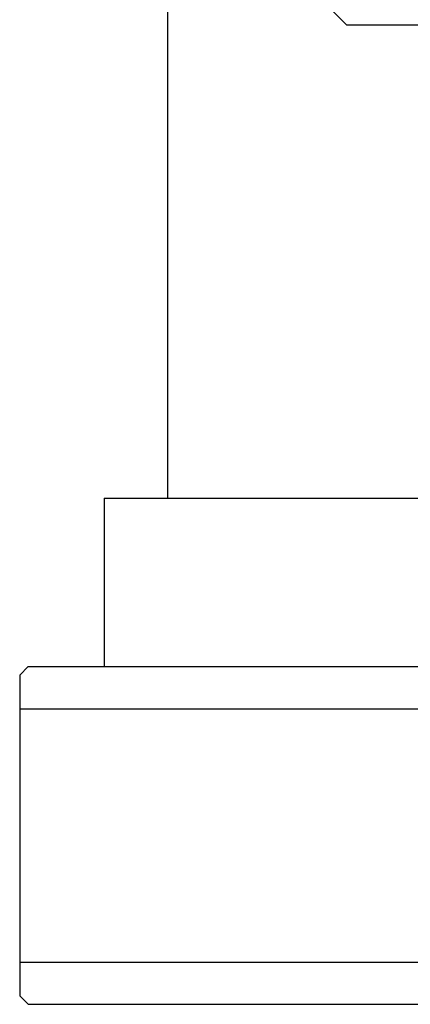
# Model space of a CAD drawing. Extents: x 580 to 8495, y -33 to 1603.
# Drawn here: x 7056 to 7065, y 1130 to 1153 of the extents above; entities that cross this region are included whole.
import ezdxf

# ---------------------------------------------------------------- set-up
doc = ezdxf.new("R2010")
doc.units = 0
doc.header["$MEASUREMENT"] = 0
doc.layers.get('0').update_dxf_attribs({"linetype": 'CONTINUOUS'})

msp = doc.modelspace()

# ---------------------------------------------------------------- linework, layer by layer
at = {"color": 7, "linetype": 'Continuous'}
for p, q in [((7059.634, 1169.215), (7059.634, 1141.99)), ((7063.884, 1153.215), (7062.884, 1154.215)), ((7063.884, 1153.215), (7079.384, 1153.215)), ((7058.134, 1141.99), (7065.703, 1141.99)), ((7058.134, 1141.99), (7058.134, 1137.99)), ((7056.134, 1137.79), (7056.334, 1137.99)), ((7056.134, 1137.79), (7056.134, 1130.177)), ((7056.334, 1137.99), (7065.703, 1137.99)), ((7056.134, 1136.99), (7065.703, 1136.99)), ((7056.134, 1130.977), (7065.727, 1130.977)), ((7056.334, 1129.977), (7056.134, 1130.177)), ((7056.334, 1129.977), (7065.727, 1129.977))]:
    msp.add_line(p, q, dxfattribs=at)

doc.saveas('drawing.dxf')
